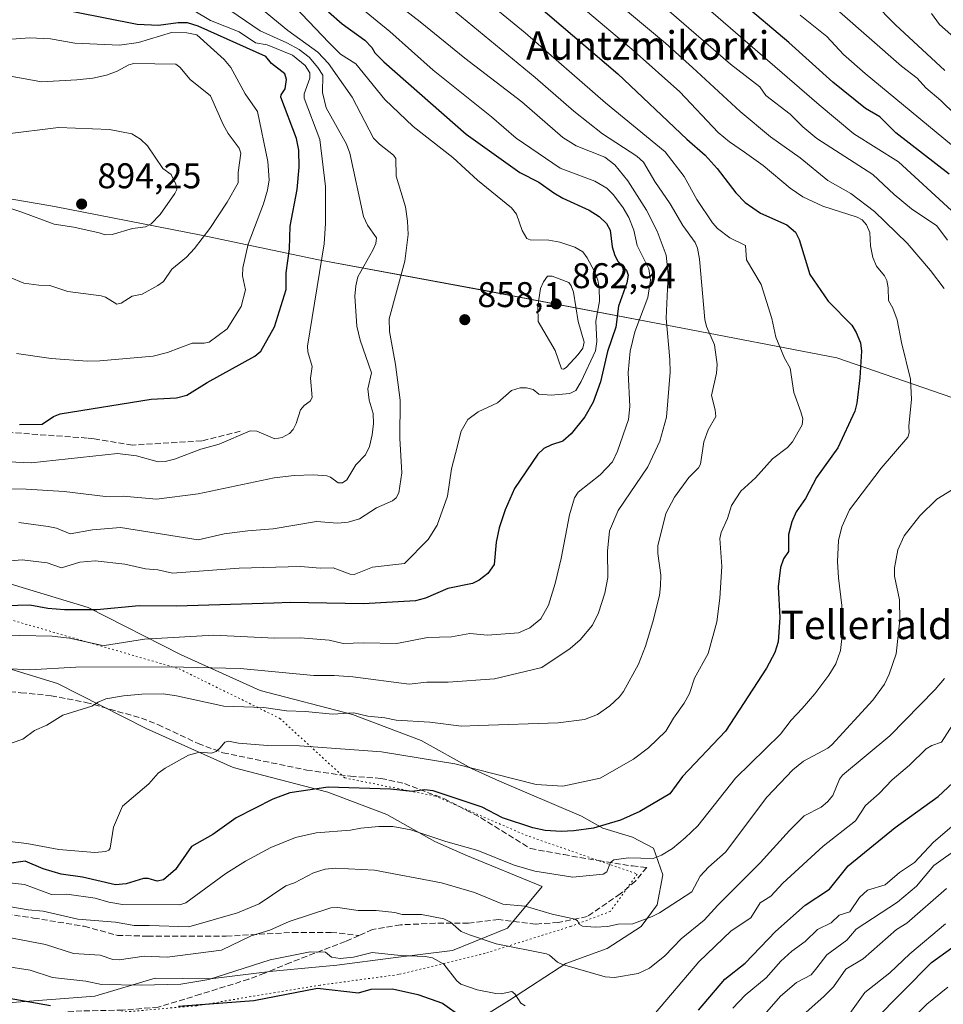
# Model space of a CAD drawing. Units: metres. Extents: x 654789 to 658248, y 4748682 to 4751073.
# Drawn here: x 655384 to 655643, y 4748953 to 4749229 of the extents above; entities that cross this region are included whole.
import ezdxf
from ezdxf.enums import TextEntityAlignment as Align

# ---------------------------------------------------------------- set-up
doc = ezdxf.new("R2010")
doc.units = ezdxf.units.M
doc.header["$MEASUREMENT"] = 0
doc.linetypes.add('DGN Style 3', pattern=[2.307223, 1.648017, -0.659207])
doc.linetypes.add('DGN Style 5', pattern=[1.153612, 0.494405, -0.659207])
for name, color, linetype, lineweight in [('Arbolado forestal CxS', 92, 'Continuous', 0), ('Curva de nivel maestra', 30, 'Continuous', 30), ('Curva de nivel normal', 30, 'Continuous', 0), ('Municipio', 91, 'Continuous', 13), ('Municipio CxS', 4, 'Continuous', 0), ('Punto de cota en terreno', 7, 'Continuous', 0), ('Rótulo de punto de cota en terreno', 7, 'Continuous', 0), ('Senda', 7, 'DGN Style 3', 0), ('Suelo desnudo CxS', 253, 'Continuous', 0), ('Texto cartográfico', 7, 'Continuous', 0), ('Vía pecuaria CxS', 92, 'Continuous', 13), ('Vía pecuaria eje', 92, 'DGN Style 5', 0)]:
    doc.layers.add(name, color=color, linetype=linetype, lineweight=lineweight)
doc.styles.add('Style-Arial', font='txt')

# ---------------------------------------------------------------- blocks, each defined once
blk = doc.blocks.new('5PATER')
at = {"layer": 'Suelo desnudo CxS', "linetype": 'Continuous', "lineweight": 0}
h = blk.add_hatch(color=51, dxfattribs=at)
edge = h.paths.add_edge_path()
edge.add_ellipse((0, 0), major_axis=(-0.11, -0.111), ratio=0.999422, start_angle=0, end_angle=360)

msp = doc.modelspace()

# ---------------------------------------------------------------- linework, layer by layer
at = {"layer": 'Arbolado forestal CxS', "color": 92, "linetype": 'Continuous', "lineweight": 0}
for points in [[(655245.0881, 4749209.7851, 903.6498), (655305.1959, 4749192.8431, 888.5572), (655360.3147, 4749181.8827, 888.0366), (655391.9941, 4749176.4525, 891.9526), (655393.5939, 4749176.1425, 892.0933), (655434.7631, 4749168.1223, 886.4101), (655467.6123, 4749161.1821, 871.8096), (655515.9713, 4749152.2817, 856.6015), (655567.2601, 4749142.5415, 839.9708), (655612.9591, 4749133.7313, 827.1446), (655682.8375, 4749109.6311, 812.2218), (655736.6459, 4749071.3513, 802.2838), (655789.8145, 4749053.5111, 778.7738), (655829.6135, 4749039.0411, 763.0976), (655859.2029, 4749028.6311, 751.6685), (655898.2005, 4749004.3467, 734.4696), (655919.6167, 4749015.6789, 720.4219), (655921.1705, 4749016.5389, 719.9982)], [(655245.0881, 4749209.7851, 903.6498), (655305.1959, 4749192.8431, 888.5572), (655360.3147, 4749181.8827, 888.0366), (655391.9941, 4749176.4525, 891.9526), (655393.5939, 4749176.1425, 892.0933), (655434.7631, 4749168.1223, 886.4101), (655467.6123, 4749161.1821, 871.8096), (655515.9713, 4749152.2817, 856.6015), (655567.2601, 4749142.5415, 839.9708), (655612.9591, 4749133.7313, 827.1446), (655682.8375, 4749109.6311, 812.2218), (655736.6459, 4749071.3513, 802.2838), (655789.8145, 4749053.5111, 778.7738), (655829.6135, 4749039.0411, 763.0976), (655859.2029, 4749028.6311, 751.6685), (655898.2005, 4749004.3467, 734.4696), (655919.6167, 4749015.6789, 720.4219), (655921.1705, 4749016.5389, 719.9982)], [(655360.3147, 4749181.8827, 888.0366), (655391.9941, 4749176.4525, 891.9526), (655393.5939, 4749176.1425, 892.0933), (655434.7631, 4749168.1223, 886.4101), (655467.6123, 4749161.1821, 871.8096), (655515.9713, 4749152.2817, 856.6015), (655567.2601, 4749142.5415, 839.9708), (655612.9591, 4749133.7313, 827.1446), (655682.8375, 4749109.6311, 812.2218)], [(655682.8375, 4749109.6311, 812.2218), (655612.9591, 4749133.7313, 827.1446), (655567.2601, 4749142.5415, 839.9708), (655515.9713, 4749152.2817, 856.6015), (655467.6123, 4749161.1821, 871.8096), (655434.7631, 4749168.1223, 886.4101), (655393.5939, 4749176.1425, 892.0933), (655391.9941, 4749176.4525, 891.9526), (655360.3147, 4749181.8827, 888.0366)]]:
    msp.add_polyline3d(points, dxfattribs=at)
at = {"layer": 'Curva de nivel maestra', "color": 30, "linetype": 'Continuous', "lineweight": 30, "flags": 128}
for points, elevation in [([(655644.38, 4749185.2601), (655629.44, 4749196.8401), (655624.98, 4749201.3301), (655620.92, 4749203.6701), (655611.78, 4749211.0401), (655599.5, 4749222.1201), (655585.73, 4749233.7601), (655562.18, 4749255.7401), (655542.97, 4749272.4901), (655534.11, 4749279.2401), (655520.92, 4749288.2501), (655471.36, 4749323.3201), (655448.63, 4749341.5401), (655441.47, 4749345.9001), (655428.98, 4749351.6601), (655418.34, 4749354.5101), (655405.67, 4749355.9701), (655402.1, 4749356.6501), (655399.82, 4749357.3001), (655394.59, 4749358.0301), (655390.93, 4749359.1101), (655381.26, 4749363.0601)], 800), ([(655515.96, 4749243.7901), (655551.57, 4749213.3401), (655570.84, 4749195.0501), (655576, 4749190.5901), (655579.34, 4749186.8001), (655584.62, 4749179.9701), (655587.22, 4749177.3201), (655591.56, 4749174.3401), (655598.94, 4749171.0101), (655601.29, 4749168.9901), (655602.37, 4749166.9201), (655605.37, 4749157.1401), (655610.5, 4749149.6001), (655617.1, 4749142.9501), (655618.36, 4749140.8601), (655619.51, 4749137.9801), (655619.81, 4749135.6101), (655619.4, 4749128.1601), (655618.5, 4749121.0901), (655617.94, 4749118.8001), (655613.23, 4749108.5301), (655607.23, 4749100.2101), (655604.1, 4749094.2801), (655601.52, 4749090.5601), (655600.3, 4749087.8001), (655599.36, 4749084.2301), (655599.34, 4749079.4901), (655597.93, 4749077.4001), (655597.14, 4749074.9301), (655596.51, 4749069.5901), (655596.94, 4749060.9801), (655596.44, 4749054.1601), (655595.57, 4749051.1901), (655593.19, 4749046.7901), (655581.67, 4749029.1001), (655569.67, 4749016.3501), (655566.13, 4749011.4901), (655557.72, 4749006.5901), (655552.31, 4749004.1801), (655549.14, 4749003.1901), (655544.71, 4749001.9201), (655539.18, 4749001.1501), (655535.61, 4749001.0001), (655531.16, 4749001.2801), (655527.7, 4749001.9601), (655519.24, 4749004.7701), (655513.53, 4749007.7901), (655499.75, 4749012.3501), (655497.36, 4749012.6301), (655493.88, 4749012.2201), (655487.81, 4749012.8401), (655470.33, 4749013.3901), (655459.55, 4749011.8301), (655454.84, 4749010.0301), (655444.51, 4749004.8001), (655438.02, 4749000.1501), (655432.04, 4748996.7401), (655427.5, 4748990.2801), (655424.21, 4748987.4301), (655422.41, 4748987.0701), (655419.88, 4748987.7701), (655418.54, 4748987.7801), (655413.71, 4748986.3301), (655410.67, 4748985.9701), (655401.48, 4748988.1501), (655395.5, 4748989.0001), (655390.47, 4748990.5101), (655385.42, 4748992.6301), (655380.21, 4748991.9401)], 825), ([(655383.8, 4749115.1101), (655390.16, 4749115.1701), (655393.35, 4749117.3401), (655395.2, 4749118.0301), (655420.72, 4749122.1201), (655427.84, 4749122.5401), (655430.69, 4749123.2701), (655436.45, 4749126.8401), (655449.75, 4749134.2001), (655451.49, 4749135.6501), (655455.28, 4749142.4001), (655458.54, 4749152.9201), (655458.56, 4749157.5701), (655459.5, 4749164.3001), (655459.7, 4749170.6501), (655461.67, 4749180.9001), (655462.24, 4749187.2001), (655462.07, 4749191.9701), (655461.47, 4749195.2701), (655457.03, 4749206.8401), (655457.12, 4749207.4501), (655458.31, 4749209.2001), (655458.65, 4749211.7701), (655458.2, 4749213.4001), (655454.43, 4749216.3101), (655452.84, 4749218.2301), (655433.91, 4749226.7501), (655430.88, 4749227.6701), (655428.25, 4749227.7101), (655422.76, 4749226.9301), (655416.77, 4749227.2301), (655390.82, 4749232.3701)], 875), ([(655470.42, 4749230.7101), (655474.25, 4749227.4301), (655480.57, 4749222.8301), (655482.54, 4749220.7601), (655483.42, 4749219.2201), (655485.9, 4749216.7001), (655509.02, 4749196.4301), (655524.1, 4749185.7201), (655529.36, 4749182.9801), (655533.56, 4749180.0201), (655536.07, 4749178.5201), (655543.54, 4749175.1701), (655546.26, 4749173.3601), (655548.38, 4749171.3801), (655549.37, 4749169.5501), (655549.97, 4749164.8801), (655550.66, 4749162.4001), (655551.52, 4749160.8901), (655553.94, 4749158.3201), (655554.42, 4749156.9501), (655554.07, 4749154.8101), (655551.68, 4749148.2201), (655551, 4749142.3901), (655548.63, 4749135.5401), (655546.67, 4749127.0401), (655544.63, 4749121.3701), (655542.27, 4749117.1701), (655538.42, 4749112.4801), (655536.1, 4749110.4301), (655532.97, 4749109.3201), (655530.83, 4749108.3401), (655529.13, 4749106.7801), (655522.53, 4749097.1201), (655519.91, 4749091.1601), (655518.28, 4749086.0601), (655517.42, 4749082.0601), (655516.91, 4749075.8101), (655515.1, 4749073.3101), (655512.63, 4749071.4201), (655510.81, 4749070.5301), (655503.87, 4749069.0801), (655497.61, 4749066.3701), (655494.84, 4749065.6701), (655480.27, 4749064.7601), (655459.72, 4749065.1401), (655455.11, 4749064.9701), (655427.83, 4749064.1801), (655417.37, 4749064.1901), (655405.48, 4749063.0701), (655396.41, 4749063.1201), (655391.73, 4749063.5101), (655386.74, 4749064.3801), (655376.42, 4749064.1501)], 850), ([(655574.11, 4748950.9001), (655581.5, 4748959.5601), (655587.27, 4748964.0201), (655595.72, 4748972.9701), (655604.02, 4748980.2801), (655610.87, 4748984.7701), (655616.07, 4748991.3001), (655629.26, 4749002.0901), (655641.3, 4749010.8201), (655649.57, 4749018.4501)], 800), ([(655623.27, 4748947.8901), (655639.5, 4748964.2501), (655645.18, 4748968.3501)], 775), ([(655428.36, 4748951.9601), (655449.5, 4748953.6201), (655467.36, 4748957.0001), (655478.83, 4748955.7701), (655482.41, 4748956.7901), (655488.38, 4748956.8401), (655495.43, 4748955.2701), (655502.36, 4748952.8001), (655507.85, 4748948.9101)], 800), ([(655370.8, 4748955.9801), (655392.48, 4748952.1501)], 800)]:
    msp.add_lwpolyline(points, dxfattribs=dict(at, elevation=elevation))
at = {"layer": 'Curva de nivel normal', "color": 30, "linetype": 'Continuous', "lineweight": 0, "flags": 128}
for points, elevation in [([(655645.09, 4749175.05), (655630.19, 4749188.7), (655617.69, 4749196.58), (655608, 4749204.72), (655574.12, 4749233.93), (655545.02, 4749259.93), (655531.86, 4749270.74), (655518.21, 4749279.87), (655499.93, 4749293.46), (655487.3, 4749301.54), (655472.41, 4749311.75), (655457.41, 4749323.74), (655441.67, 4749334.89), (655428.35, 4749342.43), (655423.76, 4749344.44), (655417.99, 4749346.3), (655388.01, 4749352.08), (655385.16, 4749353.21), (655375.58, 4749358.16)], 805), ([(655643.9, 4749166.74), (655640.95, 4749170.78), (655633.84, 4749175.55), (655629.03, 4749179.53), (655623.02, 4749185.18), (655607.27, 4749195.25), (655603.37, 4749198.5), (655599.88, 4749202.03), (655593.04, 4749207.29), (655591.3, 4749209.76), (655583.16, 4749216.05), (655531.52, 4749260.77)], 810), ([(655375.73, 4748987.11), (655385.23, 4748986.07), (655392.74, 4748983.32), (655397.09, 4748983.37), (655405.03, 4748982.29), (655408.83, 4748981.15), (655412.71, 4748980.5), (655428.76, 4748980.45), (655430.43, 4748981.01), (655441.63, 4748989.18), (655447.17, 4748992.68), (655454.26, 4748996.45), (655461.14, 4748999.24), (655466.99, 4749000.57), (655476.63, 4749001.3), (655479.49, 4749001.91), (655484.52, 4749002.37), (655488.42, 4749002.33), (655493.48, 4749001.42), (655503.27, 4748998.14), (655512.28, 4748995.67), (655522.48, 4748991.55), (655528.27, 4748989.84), (655538.93, 4748988.14), (655547.41, 4748989.03), (655548.47, 4748989.68), (655549.5, 4748992.25), (655550.38, 4748993.02), (655554.55, 4748993.59), (655561.47, 4748993.44), (655563.81, 4748994.35), (655566.84, 4748996.24), (655570.44, 4748999.15), (655573.95, 4749002.57), (655584.5, 4749015.93), (655597.17, 4749028.21), (655600.08, 4749032.21), (655603.24, 4749035.4), (655606.71, 4749039.54), (655610.68, 4749044.79), (655612.66, 4749047.98), (655613.96, 4749051.68), (655614.5, 4749056.68), (655614.36, 4749064.32), (655613.35, 4749072.07), (655613.1, 4749076.65), (655613.38, 4749082.52), (655614.31, 4749086.36), (655616.5, 4749091.11), (655625.36, 4749102.78), (655632.8, 4749111.48), (655633.19, 4749112.7), (655633.06, 4749114.66), (655633.88, 4749122.05), (655633.6, 4749127.74), (655631.01, 4749138.05), (655629.8, 4749144.37), (655628.58, 4749147.66), (655627.38, 4749149.82), (655627.29, 4749153.36), (655626.91, 4749155.47), (655626.32, 4749156.74), (655624.02, 4749159.46), (655622.98, 4749161.87), (655622.35, 4749165.11), (655622.21, 4749168.9), (655621.25, 4749171.01), (655620.03, 4749172.44), (655618.64, 4749173.23), (655609, 4749176.28), (655603.38, 4749178.87), (655599.8, 4749181.31), (655592.27, 4749187.69), (655587.03, 4749191.37), (655582.8, 4749194.28), (655579.66, 4749196.97), (655568.88, 4749208.3), (655556.08, 4749219.72), (655512.79, 4749256.35)], 820), ([(655368, 4748999.66), (655385.85, 4748997.6), (655394.87, 4748995.94), (655404.96, 4748995.08), (655408.01, 4748995.33), (655408.84, 4748995.75), (655409.18, 4748996.33), (655410.12, 4749002.19), (655412.65, 4749008.02), (655420.08, 4749014.3), (655422.68, 4749017.35), (655424.64, 4749018.76), (655431.2, 4749022.35), (655434.25, 4749023.24), (655437.67, 4749022.9), (655438.92, 4749023.43), (655440.08, 4749024.4), (655441.4, 4749025.97), (655442.36, 4749026.27), (655445.22, 4749025.74), (655453.35, 4749025.08), (655462.26, 4749024.94), (655485.26, 4749023.28), (655505.81, 4749019.97), (655528.61, 4749014.12), (655536.1, 4749013.69), (655546.58, 4749015.94), (655555.91, 4749021.2), (655560.12, 4749024.46), (655565.03, 4749029.06), (655567.18, 4749032.73), (655570.17, 4749036.94), (655571.62, 4749039.67), (655573.04, 4749043.96), (655576.88, 4749050.91), (655579.28, 4749059.74), (655580.14, 4749066.34), (655580.65, 4749075.21), (655580.08, 4749083.13), (655580.52, 4749084.77), (655582.31, 4749088.69), (655583.4, 4749092.37), (655586.01, 4749096.37), (655590.13, 4749100.1), (655594.88, 4749105.42), (655599.08, 4749108.65), (655600.52, 4749110.22), (655603.19, 4749115), (655603.37, 4749116.66), (655602.85, 4749118.58), (655600.9, 4749124.02), (655599.82, 4749130.85), (655598.21, 4749133.67), (655595.86, 4749139.56), (655594.73, 4749144.77), (655591.72, 4749154.34), (655587.6, 4749161.25), (655587.36, 4749165.26), (655582.9, 4749167.35), (655579.48, 4749169.99), (655578.06, 4749171.61), (655573.66, 4749178.12), (655570.17, 4749184.61), (655564.77, 4749191.5), (655548.05, 4749205.28), (655525.58, 4749224.88), (655493.23, 4749251.42)], 830), ([(655642.99, 4749153.18), (655639.17, 4749158.26), (655632.62, 4749165.91), (655623.49, 4749174.8), (655616.89, 4749179.84), (655610.4, 4749183.5), (655602.65, 4749189.81), (655594.3, 4749195.69), (655585.86, 4749202.81), (655572.48, 4749215.12), (655564.93, 4749222), (655542.33, 4749240.82)], 815), ([(655488.71, 4749233.65), (655496.14, 4749227.98), (655508.66, 4749217.72), (655524.63, 4749205.56), (655536.07, 4749195.48), (655539.84, 4749193.16), (655547.91, 4749190), (655550.65, 4749187.83), (655554.29, 4749183.4), (655559.54, 4749175.11), (655562.54, 4749169.22), (655565.06, 4749162.5), (655565.63, 4749157.25), (655565.1, 4749144.84), (655566.13, 4749133.31), (655566.17, 4749129.78), (655565.18, 4749117.12), (655563.35, 4749110.38), (655559.95, 4749103.2), (655551.67, 4749090.97), (655549.16, 4749085.21), (655548.67, 4749079.51), (655548.69, 4749072.15), (655547.9, 4749067.77), (655546.12, 4749062.31), (655544.4, 4749058.82), (655540.95, 4749054.66), (655538.2, 4749052.28), (655530.26, 4749046.94), (655516.92, 4749043.77), (655503.93, 4749042.84), (655497.97, 4749042.87), (655493.02, 4749042.24), (655477.2, 4749044.34), (655471.99, 4749044.72), (655466.3, 4749044.71), (655445.67, 4749046.63), (655425.74, 4749047.16), (655399.64, 4749047.02), (655386.61, 4749046.25), (655376.48, 4749046.84)], 840), ([(655378.86, 4749076.63), (655384.54, 4749077.1), (655391.58, 4749076.32), (655395.58, 4749074.85), (655400.73, 4749076.49), (655405, 4749076.8), (655413.3, 4749075.95), (655419.16, 4749074.57), (655422.61, 4749074.32), (655426.7, 4749073.41), (655445.36, 4749074.78), (655462.61, 4749075.22), (655468.07, 4749074.76), (655471.71, 4749074.91), (655476.5, 4749073.13), (655477.6, 4749073.01), (655482.8, 4749075.09), (655491.73, 4749076.07), (655498.4, 4749082.87), (655500.86, 4749086.82), (655503.82, 4749094.97), (655504.9, 4749102.59), (655506.04, 4749106.91), (655507.58, 4749113.15), (655509.48, 4749116.47), (655512.34, 4749118.64), (655517.8, 4749121.1), (655521.68, 4749124.61), (655524.14, 4749125.3), (655525.93, 4749125.36), (655527.76, 4749124.86), (655529.41, 4749123.59), (655532.86, 4749123.33), (655538.05, 4749123.71), (655539.79, 4749124.63), (655541.25, 4749127.09), (655545.31, 4749135.72), (655545.61, 4749138.32), (655545.34, 4749144.01), (655546.39, 4749149.62), (655546.29, 4749153.31), (655545.9, 4749155.55), (655544.98, 4749157.98), (655542.98, 4749161.79), (655541.69, 4749163.45), (655539.52, 4749164.81), (655535.26, 4749166.18), (655532.18, 4749166.71), (655527, 4749166.82), (655526.05, 4749167.17), (655524.7, 4749169.45), (655523.14, 4749174.01), (655521.73, 4749175.83), (655512.2, 4749183.6), (655505.29, 4749189.96), (655494.16, 4749198.64), (655486.24, 4749206.21), (655478.05, 4749216.13), (655473.78, 4749218.9), (655470.5, 4749222.17), (655459.17, 4749233.99)], 855), ([(655383.58, 4749087.6), (655391.88, 4749086.44), (655394.19, 4749085.96), (655398.01, 4749084.4), (655404.29, 4749085.56), (655412.12, 4749086.18), (655433.93, 4749082.73), (655441.22, 4749084.37), (655447.78, 4749085.3), (655454.87, 4749085.81), (655467.04, 4749087.83), (655472.92, 4749087.37), (655475.96, 4749087.65), (655479.07, 4749088.62), (655483.91, 4749091.7), (655488.39, 4749093.7), (655489.41, 4749094.5), (655490.18, 4749095.88), (655490.95, 4749101.5), (655490.43, 4749111.18), (655490.53, 4749121.88), (655489.18, 4749131.87), (655487.52, 4749141.17), (655487.44, 4749144.64), (655491.82, 4749160.88), (655492.74, 4749168.34), (655492.6, 4749172.08), (655492.01, 4749176.04), (655489.35, 4749184.69), (655489.32, 4749189.67), (655488.61, 4749190.6), (655484.68, 4749193.67), (655483.05, 4749195.32), (655477.09, 4749206.82), (655470.4, 4749216.31), (655467.46, 4749219.43), (655458.98, 4749225.53), (655450.07, 4749232.93)], 860), ([(655643.18, 4749214.32), (655629.36, 4749227.08), (655623.2, 4749233.33)], 785), ([(655368.32, 4749097), (655385.68, 4749096.89), (655396.36, 4749096.31), (655407.95, 4749094.92), (655412.85, 4749095), (655422.25, 4749094.12), (655433.91, 4749095.66), (655455.23, 4749100.07), (655460.81, 4749100.81), (655466.08, 4749100.93), (655469.99, 4749100.64), (655470.97, 4749100.32), (655473.13, 4749098.74), (655474.35, 4749098.7), (655475.61, 4749099.57), (655478.12, 4749103.78), (655480.81, 4749106.56), (655481.89, 4749108.94), (655482.7, 4749112.17), (655483.07, 4749115.38), (655482.95, 4749118.17), (655481.78, 4749121.89), (655481.44, 4749125.07), (655482.46, 4749129.51), (655479.26, 4749138.69), (655478.34, 4749142.67), (655477.84, 4749151.01), (655478.07, 4749153.97), (655478.65, 4749156.46), (655482.87, 4749163.95), (655483.66, 4749165.81), (655483.86, 4749167.4), (655481.33, 4749170.96), (655480.21, 4749173.37), (655476.44, 4749191.17), (655475.46, 4749193.66), (655469.81, 4749203.87), (655468.74, 4749208.13), (655468.81, 4749212.96), (655467.43, 4749215.13), (655465.01, 4749218), (655462.24, 4749220.21), (655458.74, 4749222.08), (655451.24, 4749225.38), (655443.09, 4749230.99)], 865), ([(655374.21, 4749104.88), (655387.11, 4749104.32), (655411.32, 4749106.92), (655416.61, 4749106.28), (655422.64, 4749104.6), (655424.67, 4749104.65), (655427.26, 4749105.34), (655434.64, 4749108.16), (655439.81, 4749109.54), (655448.46, 4749113.26), (655450.37, 4749113.22), (655455.41, 4749111.02), (655457.45, 4749111.4), (655459.49, 4749112.58), (655460.53, 4749113.7), (655461.39, 4749115.39), (655462.6, 4749119.15), (655463.64, 4749120.38), (655465.27, 4749121.59), (655465.83, 4749122.64), (655465.37, 4749128.02), (655465.87, 4749131.34), (655464.63, 4749135.45), (655464.54, 4749137.04), (655469.18, 4749165.67), (655469.61, 4749171.41), (655469.57, 4749181.79), (655467.99, 4749194.98), (655463.56, 4749206.56), (655463.61, 4749207.77), (655465.21, 4749212.16), (655465.15, 4749213.65), (655463.84, 4749215.72), (655460.35, 4749218.57), (655453.23, 4749221.5), (655450, 4749222.05), (655445.35, 4749225.18), (655437.31, 4749228.32), (655432.5, 4749231.18)], 870), ([(655374.77, 4749056.12), (655392.99, 4749055.71), (655397.78, 4749055.21), (655406.68, 4749053.23), (655407.61, 4749053.12), (655418.89, 4749054.86), (655438.29, 4749056.02), (655455.28, 4749055.19), (655462.62, 4749055.24), (655470.61, 4749054.6), (655474.57, 4749053.67), (655480.17, 4749053.89), (655489.6, 4749053.63), (655498.2, 4749055.32), (655504.91, 4749055.52), (655510.01, 4749056.45), (655514.96, 4749056.01), (655523.7, 4749056.7), (655526.89, 4749058.03), (655529.95, 4749060.57), (655532.08, 4749064.37), (655533.98, 4749070.49), (655535.66, 4749077.53), (655537.97, 4749089.78), (655539.35, 4749094.53), (655540.38, 4749096.05), (655546.6, 4749100.96), (655550.08, 4749104.57), (655551.47, 4749107.6), (655554.51, 4749116.51), (655554.89, 4749120.07), (655554.47, 4749129.65), (655555.02, 4749135.65), (655556.34, 4749141.02), (655559.92, 4749150.63), (655560.7, 4749155.48), (655560.19, 4749158.7), (655556.98, 4749165.25), (655556, 4749169.5), (655554.58, 4749173.11), (655553.07, 4749175.76), (655550.32, 4749179.48), (655548.46, 4749181.33), (655545.04, 4749183.32), (655535.39, 4749186.94), (655523.01, 4749195.37), (655516.14, 4749201.29), (655499.72, 4749214.36), (655487.63, 4749225.26), (655479.47, 4749231.89)], 845), ([(655504.55, 4749231.98), (655528.33, 4749212.31), (655539.22, 4749202.86), (655547.21, 4749196.58), (655556.84, 4749190.33), (655558.73, 4749188.61), (655561.92, 4749183.2), (655566.24, 4749176.97), (655569.73, 4749170.81), (655573.18, 4749166.08), (655573.87, 4749164.51), (655574.39, 4749161.43), (655575.91, 4749144.49), (655576.4, 4749142.54), (655578.59, 4749137.42), (655579.34, 4749131.92), (655579.19, 4749129.43), (655577.76, 4749123.17), (655578.81, 4749119.19), (655578.97, 4749117.35), (655576.87, 4749113.54), (655575.61, 4749110.18), (655574.66, 4749103.91), (655574.1, 4749102.95), (655571.43, 4749100.21), (655567.45, 4749094.65), (655565.01, 4749090.14), (655562.76, 4749081.03), (655562.72, 4749078.92), (655563.55, 4749072.83), (655563.51, 4749069.84), (655563.19, 4749067.13), (655561.38, 4749059.73), (655559.3, 4749052.94), (655557.34, 4749047.84), (655553.16, 4749040.24), (655552.04, 4749038.76), (655549.26, 4749036.21), (655545.82, 4749033.79), (655542.23, 4749032.38), (655534.83, 4749031.39), (655512.48, 4749030.68), (655507.71, 4749030.47), (655498.85, 4749031.63), (655489.36, 4749032.14), (655486.21, 4749032.82), (655481.45, 4749033.26), (655477.56, 4749034.22), (655471.53, 4749033.88), (655463.98, 4749034.64), (655458.65, 4749034.76), (655452.3, 4749035.71), (655441.08, 4749036.08), (655427.84, 4749038.99), (655424.09, 4749039.53), (655418.07, 4749039.47), (655412.98, 4749039), (655408.03, 4749038.17), (655405.83, 4749037.25), (655404.07, 4749036.06), (655395.99, 4749033.6), (655391.48, 4749030.76), (655388.05, 4749029.24), (655384.72, 4749026.85), (655378.77, 4749024.8)], 835), ([(655602.64, 4749229.79), (655610.16, 4749223.82), (655614.77, 4749218.83), (655620.85, 4749213.45), (655651.5, 4749188.12)], 795), ([(655654.55, 4749193.61), (655642.05, 4749205.9), (655637.89, 4749209.45), (655635.41, 4749212.16), (655631.04, 4749215.48), (655613.65, 4749230.71)], 790), ([(655655.24, 4749215.22), (655641.72, 4749227.23), (655639.45, 4749230.26)], 780), ([(655382.96, 4749134.97), (655392.72, 4749133.6), (655402.82, 4749132.8), (655406.37, 4749132.91), (655421.29, 4749134.18), (655425.25, 4749135.21), (655432.18, 4749137.9), (655435.57, 4749137.89), (655436.93, 4749138.18), (655442, 4749141.86), (655445.9, 4749148.19), (655447.12, 4749152.86), (655446.36, 4749156.7), (655446.42, 4749159.01), (655447.94, 4749165.66), (655452.22, 4749176.94), (655453.33, 4749180.74), (655453.83, 4749183.63), (655453.38, 4749188.81), (655450.48, 4749202.81), (655447.06, 4749207.75), (655443.01, 4749215.12), (655441.21, 4749217.43), (655433.52, 4749224.33), (655430.72, 4749224.86), (655426.41, 4749224.98), (655417.2, 4749222.13), (655411.8, 4749221.39), (655399.31, 4749221.99), (655392.54, 4749223.21), (655386.61, 4749223.43), (655372.75, 4749222.4)], 880), ([(655381.03, 4749156.34), (655385.03, 4749154.65), (655389.26, 4749154.11), (655392.28, 4749154.06), (655397.39, 4749152.34), (655406.66, 4749151.16), (655407.91, 4749150.72), (655411.06, 4749148.81), (655412.27, 4749149.1), (655415.42, 4749151.04), (655418.16, 4749151.64), (655422.59, 4749153.99), (655424.13, 4749155.19), (655426.5, 4749158.62), (655430.63, 4749162.02), (655432.88, 4749164.43), (655437.16, 4749170.05), (655442.01, 4749177.35), (655445.06, 4749182.85), (655445.08, 4749185.75), (655445.89, 4749191.1), (655445.42, 4749192.5), (655442.32, 4749196.66), (655440.88, 4749199.14), (655437.33, 4749207.17), (655431.67, 4749211.74), (655428.75, 4749215.27), (655427.66, 4749216.06), (655415.83, 4749216.23), (655414.45, 4749215.91), (655411.2, 4749214.12), (655408.18, 4749212.98), (655404.38, 4749212.13), (655399.85, 4749211.66), (655390, 4749211.17), (655381.28, 4749212.71)], 885), ([(655369.34, 4749179.62), (655384.42, 4749174.58), (655393.55, 4749171.24), (655399, 4749170.42), (655406.18, 4749168.84), (655407.82, 4749168.22), (655409.79, 4749168.32), (655415.5, 4749170.02), (655419.11, 4749170.48), (655420.69, 4749171.28), (655423.25, 4749173.98), (655427.36, 4749179.85), (655427.87, 4749180.96), (655427.67, 4749182.46), (655426.28, 4749185.16), (655424.02, 4749186.8), (655419.67, 4749193.21), (655417.7, 4749195.1), (655415.32, 4749196.52), (655409, 4749197.78), (655394.76, 4749198.31)], 890), ([(655394.76, 4749198.31), (655379.67, 4749196.47)], 890), ([(655533.15, 4749156.63), (655531.81, 4749156.61), (655530.65, 4749155.04), (655529.82, 4749153.17), (655529.07, 4749148.26), (655529.22, 4749143.92), (655533.99, 4749135.83), (655535.71, 4749130.65), (655536.27, 4749130.58), (655537.04, 4749131.09), (655540.41, 4749134.65), (655541.7, 4749136.5), (655542.05, 4749138.18), (655540.44, 4749143.91), (655539.14, 4749152.16), (655538.49, 4749153.98), (655537.79, 4749154.91), (655533.15, 4749156.63)], 860), ([(655370.43, 4748981.71), (655386.24, 4748978.98), (655390.42, 4748978.67), (655400.19, 4748976.36), (655410.68, 4748975.56), (655415.93, 4748974.58), (655420.17, 4748974.62), (655431.26, 4748974.28), (655444.91, 4748978.19), (655450.98, 4748980.65), (655458.45, 4748985.69), (655460.91, 4748986.6), (655466.21, 4748989.36), (655469.48, 4748990.37), (655472.34, 4748990.69), (655483.36, 4748990.15), (655502.08, 4748986.55), (655511.37, 4748983.85), (655519.34, 4748980.61), (655525.57, 4748980), (655533.1, 4748977.8), (655539.6, 4748976.36), (655540.26, 4748975.89), (655540.76, 4748974.88), (655541.61, 4748974.42), (655545.19, 4748974.1), (655548.6, 4748974.32), (655551.62, 4748974.97), (655555.7, 4748975.12), (655561.2, 4748977.09), (655563.21, 4748978.16), (655572.24, 4748984.06), (655574.61, 4748988.43), (655576.99, 4748990.96), (655581.73, 4748995.17), (655593.27, 4749010.59), (655600.6, 4749018.22), (655603.61, 4749020.67), (655610.36, 4749024.31), (655611.55, 4749025.26), (655622.99, 4749037.76), (655626.29, 4749042.28), (655627.59, 4749045.11), (655629.53, 4749050.76), (655630.55, 4749060.18), (655630.47, 4749065.9), (655629.09, 4749072.52), (655629.13, 4749074.86), (655630.02, 4749079.93), (655631.79, 4749083.87), (655636.19, 4749089.42), (655640.92, 4749094.14), (655651.18, 4749100.43)], 815), ([(655375.4, 4748972.24), (655391.06, 4748969.27), (655398.97, 4748966.8), (655406.46, 4748966.25), (655410.01, 4748965.1), (655411.73, 4748964.95), (655418.77, 4748966.02), (655425.21, 4748965.78), (655440.44, 4748967.72), (655448.77, 4748971.72), (655453.96, 4748973.26), (655459.39, 4748975.7), (655471.05, 4748979.56), (655473.07, 4748979.63), (655478.75, 4748978.85), (655483.83, 4748978.84), (655489.05, 4748978.24), (655491.11, 4748977.68), (655496.53, 4748977.69), (655502.77, 4748976.52), (655504.62, 4748975.56), (655507.64, 4748972.92), (655509.92, 4748971.96), (655517.4, 4748969.5), (655531.54, 4748966.65), (655532.38, 4748966.29), (655534.61, 4748964.29), (655535.98, 4748963.66), (655547.94, 4748960.25), (655550.57, 4748960.08), (655557.26, 4748961.14), (655560.42, 4748962.64), (655564.68, 4748966.1), (655569.3, 4748970.87), (655575.7, 4748976.13), (655579.56, 4748980.32), (655591.41, 4748992.19), (655599.62, 4749001.28), (655603.81, 4749005.37), (655608.51, 4749007.78), (655610.35, 4749009.24), (655611.77, 4749011.03), (655613.67, 4749015.61), (655614.52, 4749016.79), (655627.76, 4749027.79), (655640.47, 4749040.79), (655643.09, 4749043.9)], 810), ([(655562.08, 4748950.09), (655574.26, 4748964.39), (655583.28, 4748973.08), (655588.79, 4748976.77), (655591.39, 4748980.98), (655594.41, 4748982.82), (655597.74, 4748986.51), (655609.05, 4748996.84), (655618.2, 4749003.94), (655620.97, 4749008.21), (655624.78, 4749011.6), (655628.41, 4749015.44), (655633.32, 4749019.59), (655637.98, 4749024.16), (655639.52, 4749025.11), (655642.27, 4749026.03), (655645.45, 4749030.97)], 805), ([(655649.64, 4749006.18), (655639.98, 4748997.93), (655634.7, 4748992.29), (655630.47, 4748989.51), (655626.51, 4748986.03), (655621.53, 4748984.53), (655619.24, 4748982.44), (655616.59, 4748978.43), (655613.6, 4748977.48), (655611.38, 4748975.38), (655607.48, 4748973.47), (655604.06, 4748970.15), (655600.34, 4748967.4), (655597.27, 4748964.65), (655593.13, 4748959.9), (655587.2, 4748955.11), (655583.74, 4748951.48)], 795), ([(655589.42, 4748945.94), (655597.09, 4748954.84), (655601.64, 4748958.63), (655605.72, 4748960.75), (655607.29, 4748962.77), (655610.1, 4748966.35), (655615.69, 4748970.5), (655618.33, 4748973.57), (655629.92, 4748981.16), (655635.3, 4748985.63), (655640.14, 4748991.42), (655647.59, 4748996.76)], 790), ([(655603.51, 4748949.61), (655609.32, 4748954.69), (655611.96, 4748957.42), (655615.48, 4748962.35), (655620.27, 4748965.26), (655629.67, 4748973.46), (655632.54, 4748975.27), (655643.7, 4748985)], 785), ([(655613.31, 4748945.37), (655620.79, 4748955.81), (655627.79, 4748961.33), (655633.42, 4748966.63), (655643.36, 4748975.07)], 780), ([(655379.62, 4748963.21), (655386.76, 4748962.1), (655393.03, 4748960.07), (655402.42, 4748959.02), (655406.8, 4748958.06), (655417.94, 4748957.85), (655429, 4748958.2), (655436.89, 4748959.45), (655454.08, 4748964.98), (655465.31, 4748967.24), (655469.54, 4748967.15), (655471.27, 4748965.72), (655473.73, 4748965.36), (655477.41, 4748965.71), (655482.62, 4748967.03), (655490.59, 4748966.21), (655497.57, 4748965.94), (655499.61, 4748965.54), (655502.76, 4748963.79), (655506.38, 4748959.1), (655507.51, 4748958.17), (655512.13, 4748956.62), (655517.36, 4748955.57), (655518.83, 4748955.46), (655521.81, 4748956.11), (655522.63, 4748955.47), (655524.37, 4748952.83), (655525.56, 4748952.09)], 805), ([(655630.26, 4748944.79), (655638.14, 4748952.6), (655644.03, 4748957.36)], 770)]:
    msp.add_lwpolyline(points, dxfattribs=dict(at, elevation=elevation))
at = {"layer": 'Municipio', "color": 91, "linetype": 'Continuous', "lineweight": 13, "flags": 128}
msp.add_lwpolyline([(655902.0147, 4749014.1162), (655898.352, 4749015.34), (655859.204, 4749028.671), (655829.615, 4749039.08), (655826.041, 4749040.379), (655789.819, 4749053.545), (655773.769, 4749058.932), (655736.648, 4749071.391), (655682.84, 4749109.669), (655612.956, 4749133.774), (655567.263, 4749142.577), (655522.605, 4749151.063), (655515.971, 4749152.324), (655467.611, 4749161.219), (655434.765, 4749168.157), (655393.59, 4749176.181), (655391.998, 4749176.491), (655360.315, 4749181.92)], dxfattribs=at)
msp.add_lwpolyline([(655902.0147, 4749014.1162), (655898.352, 4749015.34), (655859.204, 4749028.671), (655829.615, 4749039.08), (655826.041, 4749040.379), (655789.819, 4749053.545), (655773.769, 4749058.932), (655736.648, 4749071.391), (655682.84, 4749109.669), (655612.956, 4749133.774), (655567.263, 4749142.577), (655522.605, 4749151.063), (655515.971, 4749152.324), (655467.611, 4749161.219), (655434.765, 4749168.157), (655393.59, 4749176.181), (655391.998, 4749176.491), (655360.315, 4749181.92)], dxfattribs=at)
at = {"layer": 'Municipio CxS', "color": 4, "linetype": 'Continuous', "lineweight": 0, "flags": 128}
for points in [[(655682.84, 4749109.669), (655612.956, 4749133.774), (655567.263, 4749142.577), (655522.605, 4749151.063), (655515.971, 4749152.324), (655467.611, 4749161.219), (655434.765, 4749168.157), (655393.59, 4749176.181), (655391.998, 4749176.491), (655360.315, 4749181.92)], [(655360.315, 4749181.92), (655391.998, 4749176.491), (655393.59, 4749176.181), (655434.765, 4749168.157), (655467.611, 4749161.219), (655515.971, 4749152.324), (655522.605, 4749151.063), (655567.263, 4749142.577), (655612.956, 4749133.774), (655682.84, 4749109.669)]]:
    msp.add_lwpolyline(points, dxfattribs=at)
at = {"layer": 'Senda', "color": 7, "linetype": 'DGN Style 3', "lineweight": 0}
for points in [[(655445.6301, 4749113.1501, 878.498), (655434.9101, 4749110.4701, 878.4735), (655415.4601, 4749109.3001, 881.5287), (655404.7201, 4749111.0201, 881.9596), (655402.7401, 4749111.2701, 882.3025), (655377.4601, 4749113.0801, 882.1917)], [(655374.2701, 4749040.7401, 847.2426), (655384.2201, 4749039.8701, 846.4315), (655392.6801, 4749039.0401, 846.806), (655402.4301, 4749037.1601, 846.2461), (655417.9701, 4749032.7401, 844.1826), (655422.6001, 4749030.9401, 844.1324), (655433.8701, 4749025.6201, 843.0972), (655440.8401, 4749023.0401, 839.9155), (655464.3501, 4749018.1801, 833.1137), (655476.5861, 4749016.4357, 835.2104), (655485.1287, 4749015.8671, 837.1605), (655491.6905, 4749014.3855, 838.7829), (655502.9087, 4749010.1521, 834.6339), (655513.0687, 4749004.8605, 832.6458), (655527.0389, 4748996.1821, 832.5009), (655536.3521, 4748994.4887, 832.372), (655546.0889, 4748992.7955, 828.6417), (655555.6139, 4748991.3137, 825.6448), (655559.6355, 4748990.8905, 824.3995), (655556.4605, 4748987.0805, 821.297), (655552.2273, 4748983.4821, 821.6697), (655542.9139, 4748977.1321, 821.2917), (655534.8705, 4748975.4387, 819.5152), (655528.5205, 4748975.0153, 819.9475), (655518.1489, 4748976.2853, 820.7995), (655509.6821, 4748975.2271, 819.4529), (655500.3687, 4748975.2271, 815.9679), (655490.6321, 4748974.8037, 813.2623), (655482.8005, 4748973.5337, 811.9806), (655478.9905, 4748971.8405, 809.4395)], [(655377.8135, 4748978.1903, 818.1389), (655387.7619, 4748976.7087, 822.3221), (655401.9435, 4748974.3803, 824.6651), (655411.2569, 4748971.8403, 820.3112), (655419.7237, 4748971.6287, 820.9089), (655441.7369, 4748971.6287, 818.322), (655460.3637, 4748972.6871, 819.5446), (655471.1587, 4748972.6871, 811.6353), (655478.9905, 4748971.8405, 809.4395)], [(655478.9905, 4748971.8405, 809.4395), (655475.1803, 4748970.1471, 809.4351), (655459.7287, 4748964.2203, 814.6123), (655452.5321, 4748961.2571, 814.2936), (655448.0871, 4748959.5637, 813.993), (655434.5403, 4748955.3303, 812.0222), (655422.6869, 4748951.7321, 812.1418), (655412.7385, 4748950.8853, 811.1663), (655401.3085, 4748950.6737, 806.5069), (655381.2003, 4748949.1919, 803.3265)]]:
    msp.add_polyline3d(points, dxfattribs=at)
at = {"layer": 'Vía pecuaria CxS', "color": 92, "linetype": 'Continuous', "lineweight": 13}
for points in [[(655379.3075, 4749070.9326, 867.0175), (655403.0193, 4749063.7349, 863.9049), (655429.1191, 4749050.4649, 852.5876), (655451.2658, 4749040.5379, 849.081), (655477.1513, 4749033.7703, 844.1719), (655496.4216, 4749026.4697, 846.9778), (655510.5309, 4749018.608, 844.005), (655518.3245, 4749015.0825, 842.4536), (655541.3593, 4749005.2211, 836.9119), (655547.2928, 4749001.8753, 835.3564), (655555.6319, 4748999.3587, 831.6997), (655561.4857, 4748996.2832, 828.722), (655564.1645, 4748988.8427, 821.6315), (655562.5769, 4748980.4102, 822.8909), (655558.112, 4748974.3587, 823.3035), (655548.5869, 4748968.208, 820.6176), (655536.9487, 4748963.9519, 822.9125), (655521.1216, 4748953.6959, 816.6192), (655510.5139, 4748947.0898, 811.7589)], [(655379.3075, 4749070.9326, 867.0175), (655403.0193, 4749063.7349, 863.9049), (655429.1191, 4749050.4649, 852.5876), (655451.2658, 4749040.5379, 849.081), (655477.1513, 4749033.7703, 844.1719), (655496.4216, 4749026.4697, 846.9778), (655510.5309, 4749018.608, 844.005), (655518.3245, 4749015.0825, 842.4536), (655541.3593, 4749005.2211, 836.9119), (655547.2928, 4749001.8753, 835.3564), (655555.6319, 4748999.3587, 831.6997), (655561.4857, 4748996.2832, 828.722), (655564.1645, 4748988.8427, 821.6315), (655562.5769, 4748980.4102, 822.8909), (655558.112, 4748974.3587, 823.3035), (655548.5869, 4748968.208, 820.6176), (655536.9487, 4748963.9519, 822.9125), (655521.1216, 4748953.6959, 816.6192), (655510.5139, 4748947.0898, 811.7589)], [(655379.3568, 4748952.8381, 808.5609), (655404.9622, 4748954.8438, 811.9062), (655421.8335, 4748959.8277, 817.6021), (655437.3614, 4748959.7066, 819.217), (655454.834, 4748961.7862, 813.893), (655472.7225, 4748963.4498, 811.3325), (655488.5308, 4748965.5294, 811.2475), (655505.1713, 4748967.609, 815.1507), (655520.5638, 4748973.8483, 818.7642), (655530.3492, 4748985.5816, 831.6393), (655508.8999, 4748994.2941, 830.3113), (655500.2545, 4748998.2049, 831.1553), (655486.7719, 4749005.7173, 836.3734), (655470.2016, 4749011.995, 834.7721), (655443.659, 4749018.9345, 835.3485), (655419.2728, 4749029.8653, 843.5049), (655394.4662, 4749042.4777, 849.404), (655370.9209, 4749049.6249, 850.3309)], [(655379.3568, 4748952.8381, 808.5609), (655404.9622, 4748954.8438, 811.9062), (655421.8335, 4748959.8277, 817.6021), (655437.3614, 4748959.7066, 819.217), (655454.834, 4748961.7862, 813.893), (655472.7225, 4748963.4498, 811.3325), (655488.5308, 4748965.5294, 811.2475), (655505.1713, 4748967.609, 815.1507), (655520.5638, 4748973.8483, 818.7642), (655530.3492, 4748985.5816, 831.6393), (655508.8999, 4748994.2941, 830.3113), (655500.2545, 4748998.2049, 831.1553), (655486.7719, 4749005.7173, 836.3734), (655470.2016, 4749011.995, 834.7721), (655443.659, 4749018.9345, 835.3485), (655419.2728, 4749029.8653, 843.5049), (655394.4662, 4749042.4777, 849.404), (655370.9209, 4749049.6249, 850.3309)]]:
    msp.add_polyline3d(points, dxfattribs=at)
at = {"layer": 'Vía pecuaria eje', "color": 92, "linetype": 'DGN Style 5', "lineweight": 0}
msp.add_polyline3d([(655379.8987, 4749060.7457, 859.6709), (655428.5261, 4749046.5795, 851.4121), (655456.7623, 4749032.6888, 845.1455), (655475.0056, 4749015.9768, 834.5202), (655500.2185, 4749010.9284, 835.4401), (655525.6017, 4748999.9794, 832.6989), (655556.9575, 4748989.0303, 823.0151), (655549.4916, 4748978.5795, 821.1996), (655538.3521, 4748974.3706, 819.1701), (655514.3061, 4748966.814, 816.46), (655490.0311, 4748960.8603, 813.0847), (655468.0464, 4748957.8835, 817.4597), (655433.4685, 4748952.1331, 808.2488), (655405.0988, 4748949.6452, 807.6171), (655358.3136, 4748945.6645, 799.1654)], dxfattribs=at)

# ---------------------------------------------------------------- block references
at = {"layer": 'Punto de cota en terreno', "color": 7, "linetype": 'Continuous', "lineweight": 0, "xscale": 10, "yscale": 10, "zscale": 10}
for p in [(655401.22, 4749176.87, 894.25), (655534.22, 4749148.87, 862.94), (655508.62, 4749144.45, 858.1)]:
    msp.add_blockref('5PATER', p, dxfattribs=at)

# ---------------------------------------------------------------- texts
at = {"layer": 'Rótulo de punto de cota en terreno', "color": 7, "linetype": 'Continuous', "lineweight": 0, "style": 'Style-Arial'}
for s, p in [('894,25', (655405.6297, 4749181.2797)), ('862,94', (655538.6297, 4749153.2797)), ('858,1', (655512.1478, 4749147.9778))]:
    msp.add_text(s, height=7, dxfattribs=at).set_placement(p)
at = {"layer": 'Texto cartográfico', "color": 7, "linetype": 'Continuous', "lineweight": 0, "style": 'Style-Arial'}
for s, p in [('Auntzmikorki', (655559.903, 4749221.3102)), ('Tellerialdea', (655627.2972, 4749058.9002))]:
    msp.add_text(s, height=8, dxfattribs=at).set_placement(p, align=Align.MIDDLE_CENTER)

doc.saveas('drawing.dxf')
